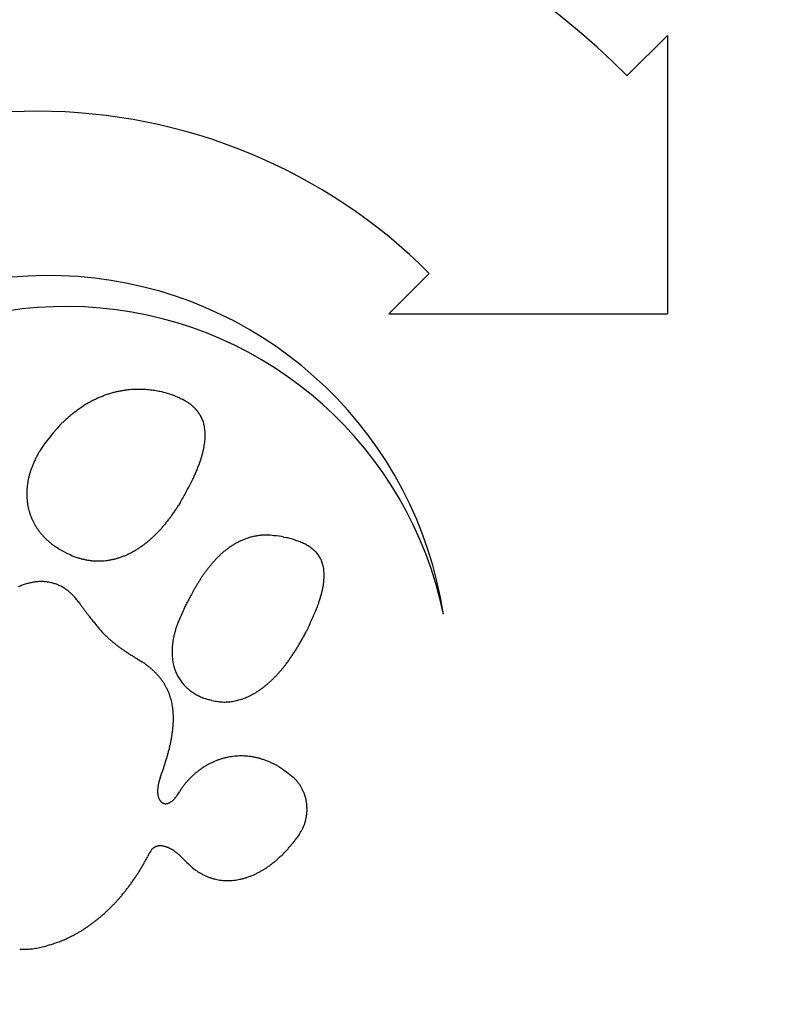
# Model space of a CAD drawing. Units: millimetres. Extents: x 235 to 3954, y 116 to 2591.
# Drawn here: x 271 to 271, y 155 to 155 of the extents above; entities that cross this region are included whole.
import ezdxf

# ---------------------------------------------------------------- set-up
doc = ezdxf.new("R2010")
doc.units = ezdxf.units.MM
doc.header["$MEASUREMENT"] = 0
doc.layers.add('COTAS', color=12, linetype='Continuous')
doc.layers.add('TigreCad', color=2, linetype='Continuous')
doc.styles.add('e 25 r 80', font='technic_.ttf', dxfattribs={"height": 0.05})
doc.dimstyles.new('20', dxfattribs={"dimtxt": 0.03, "dimasz": 0.025, "dimexe": 0.02, "dimexo": 0.02, "dimgap": 0.015, "dimtad": 1, "dimdec": 0, "dimlfac": 100, "dimdsep": 46, "dimtxsty": 'e 25 r 80', "dimblk": 'ARCHTICK', "dimcen": 0.02, "dimdle": 0.02, "dimclrd": 256, "dimclre": 256, "dimclrt": 9, "dimadec": 0, "dimazin": 0, "dimtfac": 3.333333, "dimtdec": 0, "dimtix": 1, "dimtmove": 2, "dimatfit": 3, "dimfxl": 0, "dimtolj": 1, "dimarcsym": 0})

# ---------------------------------------------------------------- blocks, each defined once
blk = doc.blocks.new('27958303s')
at = {"layer": 'TigreCad', "linetype": 'Continuous'}
for p, q in [((-6.1483, 6.1483), (-3.4289, 6.1483)), ((-5.7542, 5.7542), (-6.1483, 6.1483)), ((-3.4289, 3.4289), (-3.4289, 6.1483)), ((-3.4289, 3.4289), (-3.823, 3.823)), ((-0.3624, 2.6397), (-0.3227, 2.6197)), ((1.1051, 2.4995), (1.1149, 2.51)), ((1.6581, 2.5523), (1.6908, 2.529)), ((-1.2481, 2.4032), (-1.2423, 2.4272)), ((0.3495, 1.6995), (0.3437, 1.6768)), ((-2.6027, 1.3911), (-2.5939, 1.4089)), ((-1.5874, 1.392), (-1.5547, 1.3722)), ((-0.548, 1.4286), (-0.5641, 1.4367)), ((1.2685, 1.3653), (1.2402, 1.3824)), ((1.9015, 1.4246), (1.8911, 1.4149)), ((1.1056, 1.1944), (1.1221, 1.1888)), ((1.8413, 1.0886), (1.8759, 1.0707)), ((-0.0493, 0.9867), (-0.0294, 1.0178)), ((-0.6189, 0.3933), (-0.5925, 0.4127)), ((-1.1303, 0.2078), (-1.1472, 0.1813)), ((-2.2671, 0.1491), (-2.3096, 0.1874)), ((2.7365, 0.1169), (2.7449, 0.0876))]:
    blk.add_line(p, q, dxfattribs=at)
for centre, radius, start, end in [((0, 0), 9.9926, 90, 270), ((0, 0), 9.9926, 270, 90), ((0, 0), 8.1377, 135, 225), ((0.0963, 0.1077), 3.8981, 98.72608, 322.85935), ((0.2632, 0.2746), 3.7632, 101.62484, 321.38572), ((0, 0), 5.4066, 135, 225), ((-0.8881, 2.4511), 0.3444, 98.76356, 102.73237), ((-0.883, 2.4221), 0.3738, 95.03622, 98.85791), ((-0.8774, 2.381), 0.4152, 91.7172, 95.31631), ((-0.8749, 2.331), 0.4653, 88.46398, 91.83899), ((-0.8743, 2.2755), 0.5207, 85.51214, 88.68902), ((-0.8773, 2.219), 0.5773, 82.61853, 85.65024), ((-0.8856, 2.1177), 0.6789, 80.32501, 83.02513), ((-0.8649, 2.4656), 0.344, 135.57722, 138.97925), ((-0.8812, 2.4802), 0.3222, 131.78084, 135.3999), ((-0.8941, 2.4925), 0.3044, 127.67437, 131.50701), ((-0.9009, 2.5005), 0.294, 123.58861, 127.58102), ((-0.9054, 2.5054), 0.2873, 119.25487, 123.38649), ((-0.9054, 2.5051), 0.2876, 115.04266, 119.2401), ((-0.904, 2.501), 0.2919, 110.71023, 114.94415), ((-0.8992, 2.4903), 0.3036, 106.65615, 110.84211), ((-0.8945, 2.4745), 0.3201, 102.53718, 106.6484), ((-0.9081, 1.9725), 0.8258, 78.15142, 80.47699), ((-0.9183, 1.9358), 0.8638, 75.5911, 77.99252), ((-0.9138, 1.945), 0.8538, 73.07716, 75.72744), ((-1.0017, 1.5728), 1.2357, 72.42693, 74.20018), ((-1.8609, -1.183), 4.1223, 72.11277, 72.6072), ((-1.0145, 1.5772), 1.2363, 67.78966, 70.15241), ((-1.0741, 1.3957), 1.4269, 64.8902, 68.33085), ((-0.6115, 2.3235), 0.6351, 153.87674, 155.86738), ((-0.6751, 2.3525), 0.5653, 151.47936, 153.68035), ((-0.7312, 2.3801), 0.5028, 148.75372, 151.18942), ((-0.7746, 2.4045), 0.453, 145.8813, 148.54625), ((-0.8128, 2.4276), 0.4085, 142.64856, 145.56545), ((-0.8409, 2.4476), 0.374, 139.31509, 142.46859), ((-2.3612, -1.6361), 4.72, 64.94508, 66.35978), ((-1.5698, 0.193), 2.7284, 61.88632, 62.80196), ((-1.4992, 0.3313), 2.5731, 60.86804, 61.82047), ((1.4026, 2.2131), 0.4146, 112.04466, 114.07243), ((1.4044, 2.2082), 0.4199, 110.01963, 112.02734), ((1.4063, 2.2039), 0.4246, 108.0629, 110.05325), ((1.4076, 2.1994), 0.4293, 106.07546, 108.05066), ((1.4089, 2.1956), 0.4333, 104.13051, 106.0928), ((1.4095, 2.1921), 0.4367, 102.14399, 104.09619), ((1.4105, 2.189), 0.44, 100.24576, 102.1895), ((1.4105, 2.1867), 0.4423, 98.24745, 100.18599), ((1.4111, 2.1845), 0.4446, 96.35035, 98.28498), ((1.4108, 2.1832), 0.4458, 94.3654, 96.30004), ((1.4112, 2.182), 0.4471, 92.46263, 94.39702), ((1.4107, 2.1814), 0.4476, 90.46593, 92.40354), ((1.4111, 2.1813), 0.4477, 88.56572, 90.50882), ((1.4104, 2.1829), 0.4462, 86.5255, 88.48082), ((1.4107, 2.182), 0.4471, 84.6049, 86.56241), ((1.41, 2.1805), 0.4486, 82.58712, 84.54371), ((1.4105, 2.1851), 0.444, 80.58958, 82.57474), ((1.4119, 2.1957), 0.4333, 78.48639, 80.53065), ((1.4104, 2.185), 0.4441, 76.59068, 78.5848), ((1.4035, 2.1567), 0.4732, 74.69343, 76.56126), ((1.412, 2.1977), 0.4314, 72.26513, 74.35581), ((1.4316, 2.261), 0.3651, 69.62075, 72.16216), ((1.407, 2.1714), 0.4578, 68.73074, 70.64187), ((1.0854, 1.3375), 1.3516, 68.26008, 68.84751), ((-0.1889, 2.175), 1.0831, 161.4634, 162.70661), ((-0.3315, 2.2202), 0.9335, 159.89057, 161.31198), ((-0.4405, 2.2566), 0.8187, 158.06411, 159.65973), ((-0.5292, 2.2903), 0.7238, 156.13422, 157.9098), ((-1.4325, 0.4522), 2.4351, 59.86703, 60.8546), ((-1.3752, 0.5558), 2.3167, 58.78947, 59.80733), ((-1.3127, 0.6601), 2.1951, 57.7211, 58.77468), ((-1.2531, 0.7593), 2.0794, 56.55966, 57.64978), ((1.3753, 2.2556), 0.364, 133.41261, 135.6767), ((1.373, 2.2575), 0.3611, 131.06343, 133.34657), ((1.3756, 2.2552), 0.3645, 128.86266, 131.12864), ((1.3804, 2.2489), 0.3724, 126.62341, 128.8431), ((1.3846, 2.2441), 0.3787, 124.5037, 126.68983), ((1.3878, 2.2389), 0.3849, 122.30607, 124.46259), ((1.3914, 2.2343), 0.3906, 120.26926, 122.39793), ((1.3943, 2.2285), 0.3972, 118.10724, 120.20659), ((1.3977, 2.2236), 0.4031, 116.12521, 118.19912), ((1.3999, 2.2182), 0.4089, 114.02653, 116.07585), ((1.4329, 2.2558), 0.3703, 62.79167, 65.57254), ((1.4524, 2.2913), 0.3298, 58.12893, 62.99528), ((1.175, 1.7865), 0.9054, 57.75093, 60.08713), ((0.8084, 1.325), 1.4927, 52.24303, 53.76219), ((0.8406, 1.3698), 1.4375, 50.60648, 52.1657), ((0.1358, 2.0849), 1.4201, 165.06509, 166.05067), ((0.1664, 2.0765), 1.4517, 164.10135, 165.05433), ((0.044, 2.1079), 1.3254, 162.93029, 163.96112), ((-1.1911, 0.8549), 1.9655, 55.39976, 56.53049), ((-1.1327, 0.9432), 1.8597, 54.16507, 55.33594), ((-1.0723, 1.0283), 1.7553, 52.92345, 54.13928), ((-1.0153, 1.1074), 1.6578, 51.58219, 52.84291), ((-0.9571, 1.1824), 1.5629, 50.23565, 51.5463), ((1.5747, 1.9984), 0.6789, 140.79266, 146.57071), ((2.6467, 1.2315), 1.9961, 140.56448, 143.18703), ((0.8698, 1.4061), 1.391, 48.9972, 50.59022), ((0.8967, 1.4394), 1.3482, 47.30635, 48.92932), ((0.9287, 1.4745), 1.3007, 45.63093, 47.29193), ((0.2442, 2.1539), 1.513, 170.51505, 174.19085), ((-0.9019, 1.252), 1.474, 48.79568, 50.15613), ((-0.8459, 1.3173), 1.3881, 47.34236, 48.75797), ((-0.7934, 1.3774), 1.3083, 45.77797, 47.24858), ((-0.7403, 1.4333), 1.2312, 44.20695, 45.73814), ((3.2775, 1.1607), 2.576, 152.84743, 153.55661), ((1.5922, 1.9805), 0.7034, 146.13464, 149.61359), ((0.9606, 1.5098), 1.2532, 43.84586, 45.54733), ((0.9954, 1.5441), 1.2043, 42.06619, 43.81359), ((1.0302, 1.5779), 1.1558, 40.18434, 41.98019), ((1.0675, 1.6102), 1.1065, 38.30138, 40.15166), ((-0.7371, 2.2202), 0.5306, 178.39543, 183.20955), ((-0.765, 2.2261), 0.5025, 170.73425, 178.97697), ((-0.6908, 1.4844), 1.1601, 42.50803, 44.09953), ((-0.6409, 1.5311), 1.0918, 40.81577, 42.47315), ((-0.5946, 1.5736), 1.0289, 38.9852, 40.70789), ((-0.5487, 1.6117), 0.9693, 37.14989, 38.94348), ((1.6091, 1.9712), 0.721, 157.868, 160.65789), ((1.5244, 2.0046), 0.63, 154.44739, 157.78325), ((1.7052, 1.9398), 0.8213, 153.37854, 155.81058), ((1.1042, 1.6417), 1.0582, 36.28591, 38.19357), ((1.1427, 1.6707), 1.01, 34.28294, 36.25385), ((1.1805, 1.6989), 0.9629, 32.12543, 34.16314), ((1.1737, 2.5323), 2.4644, 187.97187, 188.74137), ((-0.611, 2.2555), 0.6583, 188.54224, 191.69346), ((-0.753, 2.2097), 0.5102, 189.88546, 194.16955), ((-0.5062, 1.6465), 0.9144, 35.15631, 37.02001), ((-0.4647, 1.6764), 0.8632, 33.18516, 35.12324), ((-0.4269, 1.7035), 0.8168, 31.03104, 33.04115), ((-0.3893, 1.7266), 0.7727, 28.91016, 30.99872), ((1.5633, 1.9837), 0.6732, 166.12147, 168.95812), ((1.5952, 1.9784), 0.7054, 163.58909, 166.3205), ((1.6576, 1.9596), 0.7706, 161.03584, 163.55873), ((1.2188, 1.7239), 0.9172, 29.96711, 32.07715), ((1.2564, 1.7479), 0.8725, 27.64751, 29.83371), ((1.2936, 1.7681), 0.8303, 25.33581, 27.603), ((1.3297, 1.7875), 0.7893, 22.83149, 25.18356), ((-0.6451, 2.2397), 0.6222, 194.41249, 197.78718), ((-0.5667, 2.2736), 0.7073, 198.46505, 201.34943), ((-0.3547, 1.7476), 0.7322, 26.61116, 28.77808), ((-0.3242, 1.7635), 0.6978, 24.33508, 26.57348), ((-0.2991, 1.7765), 0.6696, 21.90805, 24.20481), ((-0.268, 1.7899), 0.6358, 19.44568, 21.83556), ((1.5583, 1.9856), 0.668, 174.63408, 177.39147), ((1.5666, 1.9838), 0.6764, 171.79951, 174.54855), ((1.5689, 1.9835), 0.6787, 169.03121, 171.80439), ((1.3645, 1.8028), 0.7513, 20.34402, 22.78434), ((1.3977, 1.8173), 0.7151, 17.65158, 20.18351), ((1.4289, 1.8279), 0.6822, 14.96978, 17.59477), ((-0.5967, 2.264), 0.6759, 201.51395, 204.5242), ((-0.5946, 2.2635), 0.6776, 204.41848, 207.41261), ((-0.549, 2.2907), 0.7306, 207.65294, 210.41039), ((-0.2337, 1.8034), 0.5989, 16.81077, 19.31974), ((-0.2269, 1.8044), 0.5921, 14.40216, 16.90516), ((-0.2463, 1.8006), 0.6118, 11.91276, 14.29998), ((-0.1839, 1.8178), 0.5473, 8.80209, 11.49183), ((1.5529, 1.9852), 0.6626, 177.33918, 180.09696), ((1.5538, 1.9862), 0.6635, 180.17755, 182.91058), ((1.5544, 1.986), 0.664, 182.89959, 185.61444), ((1.4583, 1.8377), 0.6513, 12.08475, 14.8055), ((1.4844, 1.8438), 0.6245, 9.22711, 12.04036), ((1.5084, 1.8495), 0.5999, 6.15032, 9.05562), ((-0.5118, 2.315), 0.7749, 210.57352, 213.16053), ((-0.4794, 2.3398), 0.8156, 213.36829, 215.8194), ((-0.4451, 2.3662), 0.8589, 215.90676, 218.22931), ((-0.3995, 2.4066), 0.9198, 218.45424, 220.61763), ((-0.0955, 1.8328), 0.4576, 5.37028, 8.64332), ((-0.1944, 1.8112), 0.5582, 4.10818, 6.62294), ((-1.1226, 1.7408), 1.4891, 3.40182, 4.25321), ((-0.089, 1.8288), 0.4529, 356.4487, 0.04518), ((1.5568, 1.9873), 0.6666, 185.70101, 188.39212), ((1.5598, 1.9874), 0.6696, 188.36487, 191.03436), ((1.565, 1.9897), 0.6752, 191.13986, 193.77966), ((1.5705, 1.9909), 0.6808, 193.76977, 196.38325), ((1.5293, 1.8522), 0.5788, 3.11113, 6.10575), ((1.5611, 1.8549), 0.5469, 356.70376, 359.85442), ((1.5487, 1.8548), 0.5593, 359.86699, 2.95322), ((-0.3571, 2.4451), 0.9769, 220.71018, 222.74215), ((-0.3089, 2.4947), 1.0461, 222.94253, 224.83445), ((-0.2642, 2.5418), 1.111, 224.93278, 226.7077), ((-0.2104, 2.6037), 1.193, 226.86794, 228.5132), ((-0.7405, 1.8923), 1.1069, 349.96857, 352.97479), ((-0.0421, 1.8242), 0.4058, 350.46277, 356.6921), ((1.5773, 1.9941), 0.6882, 196.47293, 199.05564), ((1.5845, 1.9964), 0.6957, 199.04608, 201.60091), ((1.5922, 2.0007), 0.7045, 201.69733, 204.22154), ((1.58, 1.8552), 0.5279, 343.40905, 346.72138), ((1.5954, 1.8535), 0.5127, 346.50479, 349.90293), ((1.5805, 1.8549), 0.5275, 350.03595, 353.31479), ((1.5692, 1.8557), 0.5388, 353.37041, 356.56772), ((-0.1627, 2.6607), 1.2673, 228.60448, 230.14411), ((-0.1054, 2.7353), 1.3612, 230.30565, 231.72844), ((-0.0553, 2.802), 1.4446, 231.80605, 233.13465), ((0.0067, 2.8909), 1.553, 233.27295, 234.4951), ((-0.2389, 1.8359), 0.604, 340.31957, 342.52364), ((-0.2414, 1.8359), 0.6063, 342.59449, 344.79514), ((1.6003, 2.0043), 0.7133, 204.21384, 206.7102), ((1.6083, 2.0096), 0.7229, 206.79941, 209.26712), ((1.6167, 2.0142), 0.7324, 209.26041, 211.70181), ((1.643, 1.8315), 0.4606, 332.146, 336.24857), ((1.5804, 1.858), 0.5286, 336.34806, 339.77524), ((1.5407, 1.8675), 0.5691, 340.26256, 343.3486), ((-2.2365, 1.2615), 0.3828, 131.44668, 134.32676), ((-2.2502, 1.2749), 0.3636, 128.17232, 131.2143), ((-2.2586, 1.2847), 0.3508, 124.92577, 128.09668), ((-2.2656, 1.2928), 0.3401, 121.42908, 124.7307), ((-2.2682, 1.2966), 0.3355, 118.00502, 121.39288), ((-2.2701, 1.2983), 0.3331, 114.39169, 117.86011), ((-2.2683, 1.2948), 0.337, 110.92419, 114.42067), ((-2.2666, 1.2887), 0.3434, 107.3095, 110.8257), ((-2.2621, 1.2764), 0.3565, 103.92756, 107.40807), ((-2.2583, 1.2609), 0.3724, 100.47615, 103.91497), ((-2.2532, 1.238), 0.3958, 97.25996, 100.60629), ((-2.2496, 1.2114), 0.4227, 94.03401, 97.28925), ((-2.2457, 1.1757), 0.4586, 91.08831, 94.20857), ((-2.2443, 1.1353), 0.499, 88.16013, 91.15385), ((-2.2441, 1.085), 0.5492, 85.51653, 88.35677), ((-2.2476, 1.0306), 0.6038, 82.88058, 85.58679), ((-2.2538, 0.9606), 0.674, 80.55659, 83.09236), ((-2.2658, 0.8817), 0.7538, 78.26781, 80.64588), ((-2.2807, 0.7999), 0.8369, 76.15825, 78.40651), ((-2.2984, 0.7229), 0.9159, 74.07359, 76.23615), ((-2.3331, 0.5832), 1.0598, 72.39529, 74.34214), ((-2.3937, 0.3853), 1.2668, 70.79242, 72.4885), ((-2.4067, 0.3582), 1.2967, 68.87019, 70.64634), ((-2.3878, 0.4027), 1.2483, 66.94573, 68.94128), ((-2.5677, -0.0865), 1.7691, 66.43048, 67.78842), ((0.0601, 2.9692), 1.6477, 234.56578, 235.70299), ((0.1286, 3.0767), 1.7751, 235.829, 236.86792), ((0.1878, 3.1712), 1.8866, 236.93316, 237.89367), ((0.2693, 3.3089), 2.0466, 238.00847, 238.87519), ((0.3402, 3.4315), 2.1882, 238.94476, 239.73641), ((0.4476, 3.6244), 2.4089, 239.8435, 240.54279), ((-0.1742, 1.8093), 0.534, 328.29741, 330.75879), ((-0.1865, 1.8159), 0.5479, 330.77908, 333.18378), ((-0.1997, 1.8214), 0.5622, 333.29558, 335.64428), ((-0.2141, 1.8275), 0.5779, 335.67728, 337.96908), ((-0.2316, 1.8333), 0.5962, 338.08956, 340.31798), ((1.6246, 2.0205), 0.7425, 211.79457, 214.2104), ((1.6329, 2.0258), 0.7523, 214.18914, 216.58126), ((1.64, 2.0324), 0.762, 216.66133, 219.03177), ((1.6476, 2.0386), 0.7718, 219.03237, 221.38229), ((1.5903, 1.8518), 0.5187, 321.99247, 326.25011), ((0.4292, 2.4783), 1.8364, 330.12599, 331.02009), ((1.5134, 1.8803), 0.5983, 330.81764, 333.81817), ((-2.0166, 1.112), 0.6492, 149.29505, 151.03429), ((-2.0445, 1.127), 0.6176, 147.35293, 149.17165), ((-2.1056, 1.1632), 0.5466, 145.04297, 147.08606), ((-2.1441, 1.1888), 0.5004, 142.70104, 144.92227), ((-2.1744, 1.2094), 0.4638, 140.07488, 142.46089), ((-2.1979, 1.228), 0.4338, 137.41285, 139.95633), ((-2.2207, 1.2465), 0.4045, 134.43591, 137.16075), ((-4.2087, -3.8789), 5.9013, 66.17253, 66.54989), ((-2.555, -0.0187), 1.7027, 62.75663, 64.6027), ((-2.6252, -0.1821), 1.8801, 60.35503, 63.13269), ((-4.5737, -3.8573), 6.0393, 60.36449, 61.53485), ((0.5541, 3.8196), 2.6312, 240.61428, 241.23517), ((0.7457, 4.1817), 3.0409, 241.35285, 241.87105), ((0.949, 4.5718), 3.4808, 241.9479, 242.38314), ((1.336, 5.3286), 4.3307, 242.48705, 242.82095), ((2.4281, 7.483), 6.7461, 242.9284, 243.13226), ((-36.5409, -70.026), 80.0078, 63.306916, 63.323119), ((-5.8218, -9.0019), 11.688, 63.36282, 63.46661), ((-17.393, -32.0284), 37.4583, 63.30318, 63.3331), ((-0.1198, 1.7737), 0.469, 314.52857, 317.32588), ((-0.129, 1.7806), 0.4804, 317.46257, 320.18924), ((-0.1378, 1.7877), 0.4917, 320.21374, 322.87691), ((-0.1494, 1.7949), 0.5053, 323.0182, 325.61095), ((-0.1605, 1.8024), 0.5187, 325.62548, 328.15488), ((1.6539, 2.0453), 0.781, 221.4465, 223.77925), ((1.6608, 2.0517), 0.7903, 223.77148, 226.08712), ((1.6664, 2.0589), 0.7994, 226.1568, 228.45816), ((1.6721, 2.0651), 0.8079, 228.44296, 230.73223), ((0.815, 2.497), 1.5266, 315.37578, 318.49965), ((1.5934, 1.8428), 0.5108, 315.60213, 322.57532), ((-1.9764, 1.0769), 0.6996, 156.49792, 159.02752), ((-1.2618, 0.7902), 1.4694, 155.86306, 157.35657), ((-2.0264, 1.1179), 0.6377, 151.07394, 152.85318), ((-2.4857, -0.1243), 1.7625, 56.87042, 58.11149), ((-2.4846, -0.1202), 1.7585, 55.58745, 56.82763), ((0.6141, 3.9033), 2.734, 244.84608, 246.84556), ((-0.0877, 2.1866), 0.8801, 244.90451, 249.51654), ((-0.0929, 2.1515), 0.8454, 249.01848, 251.9473), ((0.4689, 4.3276), 3.0917, 254.54662, 255.12593), ((-0.1027, 1.7625), 0.45, 289.94738, 293.07018), ((-0.1013, 1.7577), 0.445, 293.14086, 296.24861), ((-0.0994, 1.7544), 0.4412, 296.22224, 299.31731), ((-0.1002, 1.7541), 0.4414, 299.42269, 302.48158), ((-0.1006, 1.755), 0.4423, 302.46196, 305.48719), ((-0.1042, 1.7582), 0.4469, 305.62662, 308.59819), ((-0.1073, 1.7621), 0.452, 308.59477, 311.51667), ((-0.1136, 1.7677), 0.4603, 311.64273, 314.49963), ((1.6747, 2.0695), 0.8129, 230.78772, 233.07575), ((1.6816, 2.0782), 0.824, 233.05796, 235.32754), ((1.6922, 2.0959), 0.8446, 235.41769, 237.64467), ((0.8845, 0.8401), 0.6506, 50.85683, 53.82823), ((2.225, 1.0512), 0.4932, 141.94197, 143.40598), ((2.2456, 1.0344), 0.5198, 140.46866, 141.88585), ((2.2648, 1.0177), 0.5452, 139.01904, 140.39667), ((2.2837, 1.0013), 0.5702, 137.67977, 139.02137), ((2.2987, 0.9865), 0.5913, 136.28541, 137.60263), ((2.3187, 0.9673), 0.619, 134.99668, 136.27687), ((2.3428, 0.9421), 0.6539, 133.69334, 134.92533), ((-1.8212, 1.0168), 0.8654, 163.23329, 164.83232), ((-1.7328, 0.9981), 0.9556, 162.35651, 163.68407), ((-1.2109, 0.8343), 1.5025, 161.6926, 162.43877), ((-1.8616, 1.0332), 0.8224, 159.04893, 160.60976), ((-2.4673, -0.0949), 1.7277, 54.32873, 55.58651), ((-2.4303, -0.0392), 1.661, 52.94278, 54.24478), ((-2.3958, 0.0073), 1.603, 51.58299, 52.92513), ((-2.3624, 0.0527), 1.5467, 50.12638, 51.50911), ((-0.0839, 2.2364), 0.9286, 254.96602, 257.05747), ((-0.1253, 1.9897), 0.6791, 255.80413, 258.78751), ((-0.113, 2.0499), 0.7405, 258.76047, 261.32729), ((-0.1144, 2.0676), 0.7579, 261.63321, 264.01096), ((-0.1237, 1.9736), 0.6633, 263.96049, 266.60743), ((-0.1243, 1.9138), 0.6037, 266.32575, 269.16056), ((-0.1246, 1.8929), 0.5828, 269.16511, 272.00641), ((-0.123, 1.8662), 0.556, 271.93862, 274.82907), ((-0.1207, 1.8376), 0.5274, 274.83667, 277.80237), ((-0.1162, 1.8131), 0.5025, 277.67413, 280.71016), ((-0.1135, 1.7972), 0.4863, 280.74941, 283.8125), ((-0.1092, 1.7821), 0.4706, 283.74466, 286.84264), ((-0.1063, 1.7714), 0.4596, 286.88008, 289.98982), ((0.4883, 0.7458), 0.5749, 117.8063, 120.66807), ((0.4848, 0.7506), 0.569, 114.85529, 117.72318), ((0.4845, 0.7529), 0.5668, 112.05656, 114.9208), ((0.4858, 0.7483), 0.5715, 109.17588, 112.01025), ((0.4894, 0.7408), 0.5799, 106.47343, 109.26802), ((0.4938, 0.7263), 0.595, 103.74908, 106.48072), ((0.4994, 0.7081), 0.614, 101.1899, 103.85071), ((0.5049, 0.6824), 0.6403, 98.65523, 101.22682), ((0.511, 0.6527), 0.6705, 96.31478, 98.79301), ((0.5157, 0.615), 0.7085, 93.98181, 96.35382), ((0.5206, 0.5725), 0.7513, 91.86971, 94.13439), ((0.5231, 0.5207), 0.8031, 89.77391, 91.92268), ((0.5251, 0.4644), 0.8595, 87.88402, 89.92181), ((0.5237, 0.3987), 0.9251, 86.02422, 87.94804), ((0.5211, 0.3244), 0.9995, 84.36381, 86.17278), ((0.5136, 0.2353), 1.0889, 82.74203, 84.43029), ((0.5051, 0.1504), 1.1741, 81.25941, 82.85365), ((0.4929, 0.0622), 1.2632, 79.80881, 81.32012), ((0.4723, -0.0755), 1.4023, 78.59706, 79.97519), ((0.4334, -0.279), 1.6096, 77.46048, 78.67442), ((0.4237, -0.317), 1.6488, 76.18961, 77.41734), ((0.4345, -0.279), 1.6093, 74.92714, 76.23995), ((0.3246, -0.7558), 2.0983, 74.461, 75.41626), ((-0.3469, -3.1939), 4.6272, 74.14112, 74.53664), ((0.3124, -0.7626), 2.1084, 72.16915, 73.32062), ((1.1836, 1.1907), 0.1901, 46.64685, 54.06766), ((1.2054, 1.2089), 0.162, 42.74464, 47.85007), ((0.8654, 0.9542), 0.5861, 37.49132, 38.46178), ((1.2044, 1.2128), 0.1598, 34.09545, 37.89729), ((1.2498, 1.2379), 0.1083, 30.83585, 36.59315), ((1.2492, 1.2369), 0.1093, 25.92709, 31.12407), ((1.2534, 1.2396), 0.1043, 20.53644, 25.55795), ((1.2706, 1.2455), 0.0862, 15.0836, 20.88293), ((1.282, 1.2476), 0.0747, 9.41243, 15.81953), ((1.287, 1.2482), 0.0696, 3.0685, 9.6296), ((1.2912, 1.2481), 0.0654, 356.55273, 3.28083), ((2.0159, 1.1733), 0.2501, 160.53534, 162.81775), ((2.0356, 1.1657), 0.2712, 158.26187, 160.42127), ((2.0556, 1.157), 0.293, 156.07616, 158.12652), ((2.0766, 1.1471), 0.3163, 154.0291, 155.97659), ((2.0975, 1.1359), 0.34, 152.0267, 153.88418), ((2.1195, 1.124), 0.365, 150.2076, 151.97995), ((2.1405, 1.1108), 0.3897, 148.36699, 150.06573), ((2.1626, 1.0969), 0.4158, 146.702, 148.33075), ((2.1835, 1.0823), 0.4414, 145.04176, 146.61073), ((2.205, 1.0667), 0.4679, 143.46585, 144.97767), ((-1.7222, 0.9881), 0.9683, 169.26532, 170.88621), ((-1.7167, 0.9891), 0.9735, 167.82316, 169.38198), ((-1.6826, 0.9819), 1.0084, 166.38729, 167.83406), ((-1.7343, 0.9935), 0.9554, 164.84543, 166.33227), ((-2.3271, 0.0962), 1.4907, 48.66804, 50.09389), ((-2.2877, 0.1442), 1.4286, 47.10648, 48.58404), ((-2.2483, 0.1877), 1.3699, 45.54405, 47.07389), ((-2.207, 0.2332), 1.3085, 43.85081, 45.43977), ((0.5646, 0.6523), 0.6958, 131.9409, 134.506), ((0.539, 0.68), 0.6581, 129.24049, 131.89623), ((0.5197, 0.7014), 0.6293, 126.38599, 129.10925), ((0.5049, 0.721), 0.6048, 123.57846, 126.36646), ((0.4946, 0.7346), 0.5878, 120.64238, 123.47105), ((0.2654, -0.9339), 2.286, 70.68289, 72.36284), ((-1.0984, -5.064), 6.6352, 70.59947, 71.36666), ((1.2801, 1.6766), 0.5128, 252.05091, 253.93319), ((1.2613, 1.6177), 0.451, 254.1645, 256.22619), ((1.2515, 1.5789), 0.411, 256.25422, 258.43579), ((1.2464, 1.558), 0.3895, 258.56552, 260.77923), ((1.2418, 1.5308), 0.3619, 260.80121, 263.09449), ((1.2373, 1.5033), 0.3341, 263.28682, 265.67138), ((1.235, 1.4756), 0.3063, 265.71344, 268.21325), ((1.2332, 1.4511), 0.2817, 268.42385, 271.02716), ((1.2332, 1.4258), 0.2564, 271.12702, 273.87016), ((1.2339, 1.4029), 0.2336, 274.08886, 276.96972), ((1.2363, 1.3799), 0.2105, 277.08689, 280.14611), ((1.2389, 1.3595), 0.1898, 280.43846, 283.6762), ((1.2431, 1.3398), 0.1697, 283.8669, 287.33127), ((1.2477, 1.3223), 0.1516, 287.6609, 291.35682), ((1.2533, 1.3062), 0.1346, 291.6112, 295.59283), ((1.259, 1.2924), 0.1197, 296.01077, 300.28563), ((1.2655, 1.2804), 0.1061, 300.54026, 305.16335), ((1.2714, 1.2705), 0.0946, 305.67428, 310.64891), ((1.2776, 1.2626), 0.0846, 310.97581, 316.34385), ((1.2829, 1.2565), 0.0765, 316.87349, 322.61955), ((1.2879, 1.2524), 0.0701, 322.83432, 328.95725), ((1.2914, 1.2496), 0.0656, 329.43907, 335.87977), ((1.294, 1.2482), 0.0627, 336.02311, 342.72193), ((1.2951, 1.2476), 0.0615, 342.99462, 349.8587), ((1.2941, 1.2479), 0.0624, 349.71809, 356.5828), ((1.9207, 1.1951), 0.1522, 177.45403, 180.68588), ((1.9092, 1.1957), 0.1407, 180.98528, 184.40954), ((1.9336, 1.1942), 0.1651, 174.28992, 177.33671), ((1.8998, 1.1952), 0.1313, 184.51733, 188.12033), ((1.9476, 1.192), 0.1793, 171.15968, 174.03565), ((1.8923, 1.1948), 0.1238, 188.39645, 192.15698), ((1.963, 1.1891), 0.1949, 168.29968, 171.01007), ((1.8847, 1.1934), 0.116, 192.31233, 196.28067), ((1.9796, 1.1849), 0.212, 165.54448, 168.10202), ((1.8771, 1.1918), 0.1083, 196.56589, 200.78538), ((1.9973, 1.1798), 0.2304, 162.993, 165.40556), ((-1.7284, 0.9872), 0.9623, 174.17733, 175.95188), ((-1.7162, 0.9861), 0.9745, 172.48131, 174.18651), ((-1.7213, 0.9878), 0.9692, 170.87572, 172.54399), ((-2.1661, 0.2736), 1.2511, 42.16812, 43.81717), ((-2.1233, 0.3153), 1.1913, 40.34341, 42.06042), ((-2.0821, 0.3518), 1.1363, 38.50521, 40.29064), ((-2.0396, 0.3885), 1.0802, 36.51953, 38.38132), ((0.7367, 0.5102), 0.9191, 142.07935, 144.23983), ((0.6765, 0.5557), 0.8437, 139.72127, 142.00821), ((0.6343, 0.5888), 0.7901, 137.1947, 139.569), ((0.5965, 0.6226), 0.7394, 134.65458, 137.12826), ((1.8765, 1.1912), 0.1076, 200.6121, 204.83229), ((1.8808, 1.1935), 0.1125, 204.97633, 208.98808), ((1.8711, 1.1897), 0.1021, 209.73533, 214.25863), ((1.8588, 1.1815), 0.0873, 214.39604, 219.87887), ((1.8804, 1.1941), 0.1121, 217.69606, 221.75004), ((2.0508, 1.3438), 0.3389, 221.45909, 222.68551), ((1.8672, 1.1865), 0.0977, 227.86227, 233.60485), ((1.8686, 1.186), 0.0981, 232.76097, 242.07215), ((1.9812, 1.3545), 0.3004, 238.15168, 242.24408), ((0.7494, -1.0587), 2.409, 61.19849, 62.11835), ((-1.7386, 0.9861), 0.9522, 177.68085, 179.56508), ((-1.7384, 0.9846), 0.9524, 179.47504, 181.40228), ((-1.7293, 0.9856), 0.9615, 175.85815, 177.67899), ((-1.9992, 0.4196), 1.0293, 34.53028, 36.46829), ((-1.9581, 0.4504), 0.9779, 32.38126, 34.40349), ((-1.9201, 0.476), 0.9321, 30.20551, 32.31057), ((-11.848, 8.2146), 13.8366, 328.29991, 328.50836), ((0.816, 0.4574), 1.0144, 144.4404, 146.46069), ((0.7794, -1.0019), 2.3448, 60.23652, 61.17402), ((0.8031, -0.9599), 2.2965, 59.27766, 60.22758), ((0.8189, -0.9315), 2.264, 58.30023, 59.25595), ((0.8391, -0.8989), 2.2257, 57.3379, 58.30268), ((0.8589, -0.8654), 2.1868, 56.32559, 57.29969), ((-1.7467, 0.9843), 0.9441, 181.40195, 183.39183), ((-1.745, 0.983), 0.9457, 183.30693, 185.33696), ((-1.7503, 0.9827), 0.9404, 185.34599, 187.43322), ((-1.882, 0.5005), 0.8868, 27.87658, 30.07195), ((-1.8474, 0.5198), 0.8472, 25.53791, 27.82069), ((-1.8132, 0.5385), 0.8084, 23.00793, 25.38504), ((-2.151, 2.1841), 2.4174, 326.87721, 327.30884), ((-3.9031, 3.3121), 4.5012, 327.27139, 327.48367), ((-2.6228, 2.4834), 2.9761, 327.68665, 328.12857), ((-3.7177, 3.1754), 4.2713, 328.00157, 328.50431), ((0.8811, -0.8327), 2.1473, 55.34955, 56.33413), ((0.9009, -0.8016), 2.1105, 54.31743, 55.31112), ((0.9235, -0.7707), 2.0722, 53.32238, 54.32685), ((0.9442, -0.7405), 2.0356, 52.26846, 53.28276), ((0.9672, -0.7112), 1.9983, 51.25123, 52.27687), ((-1.7453, 0.9821), 0.9453, 187.35744, 189.47844), ((-1.746, 0.9821), 0.9446, 189.48775, 191.65836), ((-1.7364, 0.9828), 0.9541, 191.58455, 193.78006), ((-1.7835, 0.552), 0.7757, 20.48561, 22.95013), ((-1.7552, 0.5646), 0.7448, 17.77707, 20.33305), ((-1.7307, 0.5731), 0.7189, 15.09042, 17.73216), ((-1.0669, 1.4346), 1.0992, 322.35933, 323.22026), ((-1.1142, 1.4711), 1.159, 323.176, 324.00184), ((-1.1786, 1.5187), 1.2391, 323.97134, 324.75654), ((-1.2903, 1.6007), 1.3776, 324.65253, 325.36648), ((-1.472, 1.7278), 1.5993, 325.32096, 325.94388), ((-1.5629, 1.789), 1.7089, 325.94725, 326.55542), ((-1.6435, 1.8447), 1.8069, 326.49217, 327.09926), ((0.988, -0.683), 1.9634, 50.1717, 51.20771), ((1.0118, -0.6547), 1.9263, 49.12846, 50.17631), ((1.0334, -0.6281), 1.8921, 48.03808, 49.09686), ((1.0571, -0.6016), 1.8565, 46.96358, 48.03474), ((-1.7318, 0.9846), 0.959, 193.81348, 196.04825), ((-1.7163, 0.9879), 0.9748, 195.98532, 198.23364), ((-1.7054, 0.9921), 0.9865, 198.2695, 200.54454), ((-1.7069, 0.5814), 0.6937, 12.2082, 14.94237), ((-1.6917, 0.5849), 0.6781, 9.38682, 12.18539), ((-1.681, 0.5884), 0.6671, 6.39301, 9.24394), ((-1.091, 1.4698), 1.1406, 315.01037, 315.87833), ((-1.0485, 1.4279), 1.0809, 315.9062, 316.80647), ((-1.0182, 1.3984), 1.0386, 316.84755, 317.77036), ((-0.997, 1.3793), 1.0101, 317.76562, 318.70453), ((-0.9885, 1.371), 0.9982, 318.73965, 319.68236), ((-0.9873, 1.3706), 0.9971, 319.65684, 320.59707), ((-0.9995, 1.3807), 1.013, 320.59398, 321.51939), ((-1.0233, 1.4006), 1.0439, 321.47675, 322.37718), ((1.0792, -0.5764), 1.8231, 45.8485, 46.93116), ((1.1031, -0.5516), 1.7886, 44.74938, 45.8449), ((1.1251, -0.5283), 1.7566, 43.60821, 44.71574), ((1.1493, -0.5054), 1.7232, 42.48999, 43.61093), ((-1.6831, 0.9996), 1.01, 200.49359, 202.76921), ((-1.6651, 1.0083), 1.03, 202.82998, 205.11864), ((-1.666, 0.5906), 0.6519, 3.40859, 6.34275), ((-1.6454, 0.5933), 0.6311, 0.21753, 3.27399), ((-1.6632, 0.5911), 0.649, 357.4209, 0.40727), ((-1.809, 2.2816), 2.2247, 309.83047, 310.37379), ((-1.6437, 2.0849), 1.9677, 310.41882, 311.01172), ((-1.5054, 1.9227), 1.7546, 311.07893, 311.72267), ((-1.3892, 1.7901), 1.5782, 311.77857, 312.47182), ((-1.2912, 1.6815), 1.432, 312.51119, 313.25382), ((-1.2111, 1.5942), 1.3135, 313.31848, 314.10658), ((-1.144, 1.5241), 1.2164, 314.13654, 314.96804), ((1.1715, -0.4829), 1.6917, 41.30123, 42.43491), ((1.1953, -0.4626), 1.6604, 40.17041, 41.31767), ((1.217, -0.4426), 1.6309, 38.96683, 40.12656), ((1.2413, -0.4232), 1.5998, 37.7957, 38.97044), ((-1.6352, 1.0215), 1.0626, 205.07887, 207.35392), ((-1.609, 1.0365), 1.0928, 207.42227, 209.69517), ((-1.5714, 1.0574), 1.1358, 209.67186, 211.91872), ((-1.5726, 0.5818), 0.5579, 347.10539, 350.8666), ((-1.6586, 0.5942), 0.6447, 350.98378, 354.10239), ((-1.7127, 0.5942), 0.6986, 354.56384, 357.35324), ((-4.3543, 5.5626), 6.3775, 306.95953, 307.20867), ((-3.7406, 4.7487), 5.3582, 307.24561, 307.53036), ((-3.2574, 4.1155), 4.5617, 307.56215, 307.88299), ((-2.8583, 3.5978), 3.9079, 307.92534, 308.2854), ((-2.5185, 3.162), 3.3553, 308.34212, 308.74491), ((-2.2395, 2.8106), 2.9067, 308.78953, 309.23721), ((-2.0046, 2.5194), 2.5325, 309.28893, 309.78338), ((1.2654, -0.4027), 1.5682, 36.55506, 37.74542), ((1.2859, -0.388), 1.543, 35.36908, 36.57105), ((1.3001, -0.3762), 1.5246, 34.10791, 35.31632), ((-1.5383, 1.0801), 1.1759, 212.00309, 214.23735), ((-1.4904, 1.1124), 1.2337, 214.22949, 216.42101), ((-1.6338, 0.5881), 0.621, 337.70241, 341.64872), ((-3.2511, 0.9719), 2.2816, 345.28926, 346.08766), ((-1.7392, 0.5999), 0.7245, 345.901, 348.65086), ((0.0898, -0.4989), 1.1394, 128.46204, 130.86888), ((-6.5028, 8.4613), 9.9856, 306.2906, 306.47123), ((-5.9745, 7.7413), 9.0926, 306.49097, 306.68089), ((-5.2038, 6.7023), 7.7989, 306.69961, 306.91211), ((1.3323, -0.3545), 1.4858, 32.8767, 34.11024), ((1.3758, -0.3245), 1.4329, 31.53998, 32.81313), ((1.3677, -0.3314), 1.4434, 30.35332, 31.60544), ((1.3083, -0.3651), 1.5117, 29.1362, 30.31799), ((-1.4433, 1.1499), 1.2939, 216.51429, 218.66931), ((-1.3938, 1.1897), 1.3575, 218.67727, 220.79535), ((-1.3591, 1.222), 1.4048, 220.86589, 222.98033), ((-2.722, 1.0717), 1.8111, 331.51104, 334.43001), ((-1.6233, 0.5777), 0.6074, 331.72711, 338.23126), ((-0.4268, 0.0573), 0.3788, 141.14216, 144.15646), ((-0.3376, -0.0015), 0.4852, 140.1099, 142.33787), ((0.3589, -0.5786), 1.3898, 139.56415, 140.27292), ((-0.3958, 0.0373), 0.4165, 133.57448, 136.70356), ((-0.4072, 0.053), 0.3972, 128.73781, 133.93752), ((1.4314, -0.2913), 1.3683, 27.62895, 28.94784), ((1.622, -0.1898), 1.1524, 25.95594, 27.54867), ((1.402, -0.3136), 1.4045, 25.3485, 26.57231), ((-1.2715, 1.3042), 1.5249, 222.99871, 225.01007), ((-1.1386, 1.446), 1.7192, 225.21813, 227.06459), ((-0.3957, 0.0345), 0.4172, 156.95973, 159.47629), ((-0.397, 0.035), 0.4159, 154.4214, 156.96033), ((-0.4014, 0.0366), 0.4112, 151.75591, 154.34545), ((-0.3867, 0.0302), 0.4272, 149.44086, 151.9407), ((-0.3562, 0.0119), 0.4628, 147.09081, 149.40545), ((-0.3826, 0.0262), 0.4329, 144.23615, 146.77933), ((-0.6626, -1.2963), 3.691, 24.99301, 25.413), ((1.6478, -0.1835), 1.1272, 21.59523, 23.34472), ((1.7844, -0.1309), 0.9809, 18.59858, 21.6744), ((-0.534, 2.2933), 2.757, 231.05284, 233.10411), ((-1.733, 0.5682), 0.702, 316.56213, 319.02437), ((-1.7468, 0.5786), 0.7193, 319.11659, 321.5434), ((-1.7636, 0.5919), 0.7407, 321.55001, 323.9294), ((-1.7874, 0.6072), 0.7689, 324.04895, 326.36586), ((-0.3853, 0.0338), 0.4275, 169.66169, 172.1094), ((-0.3907, 0.0343), 0.4221, 167.1164, 169.59008), ((-0.3948, 0.0352), 0.4179, 164.61729, 167.11461), ((-0.3982, 0.0356), 0.4145, 162.02215, 164.54245), ((-0.3982, 0.0358), 0.4144, 159.52839, 162.05327), ((0.2838, -0.6939), 2.5833, 18.29323, 19.81883), ((-1.6075, 0.8123), 0.9286, 231.21152, 235.76989), ((-1.5967, 0.817), 0.9387, 235.38837, 238.19193), ((-0.4828, 2.8877), 3.2887, 240.71638, 241.30931), ((-1.5481, 0.9357), 1.0649, 241.16656, 243.16412), ((-1.6832, 0.5164), 0.6301, 303.44368, 306.0975), ((-1.6899, 0.5255), 0.6414, 306.10316, 308.72181), ((-1.6988, 0.5349), 0.6543, 308.81669, 311.39908), ((-1.7085, 0.5458), 0.6689, 311.40017, 313.94321), ((-1.7202, 0.5563), 0.6845, 314.04258, 316.54631), ((-0.3497, 0.033), 0.4631, 179.44813, 181.75228), ((-0.3607, 0.0324), 0.4522, 177.01484, 179.35896), ((-0.3374, 0.0334), 0.4755, 181.74721, 184.0082), ((-0.3703, 0.0327), 0.4425, 174.60451, 176.98682), ((-0.3238, 0.0354), 0.4892, 184.12851, 186.34588), ((-0.3787, 0.033), 0.4342, 172.11613, 174.53345), ((1.556, -0.2377), 1.2326, 13.92062, 15.30306), ((1.6409, -0.2141), 1.1446, 12.34599, 13.79686), ((1.7236, -0.1952), 1.0597, 10.77336, 12.30266), ((1.7988, -0.1786), 0.9827, 9.0324, 10.64172), ((-1.6515, 0.6961), 0.8045, 242.03269, 244.80789), ((-1.6124, 0.7799), 0.897, 244.82685, 247.19392), ((-1.6016, 0.8172), 0.9356, 247.47094, 249.6497), ((-1.6356, 0.7254), 0.8377, 249.64047, 252.0367), ((-1.6507, 0.6691), 0.7795, 251.81784, 254.35255), ((-1.6549, 0.6549), 0.7647, 254.37181, 256.8988), ((-1.6596, 0.6321), 0.7414, 256.85182, 259.40669), ((-1.6665, 0.4941), 0.6026, 281.13139, 283.93093), ((-1.6651, 0.4906), 0.5988, 283.88578, 286.68572), ((-1.6656, 0.4896), 0.5981, 286.75521, 289.5461), ((-1.6655, 0.4903), 0.5987, 289.5212, 292.30123), ((-1.6675, 0.4926), 0.6015, 292.39486, 295.15656), ((-1.6691, 0.4967), 0.6059, 295.12559, 297.86654), ((-1.673, 0.5019), 0.6123, 297.96558, 300.68037), ((-1.677, 0.5088), 0.6204, 300.66242, 303.34834), ((-0.3089, 0.037), 0.5041, 186.34233, 188.51328), ((-0.2932, 0.0404), 0.5202, 188.63077, 190.75635), ((-0.2757, 0.0437), 0.538, 190.74948, 192.82717), ((-0.2578, 0.049), 0.5567, 192.95354, 194.98554), ((-0.2381, 0.0542), 0.577, 194.97535, 196.95936), ((1.8667, -0.1669), 0.9138, 7.28741, 8.97949), ((1.9266, -0.1573), 0.8532, 5.38484, 7.15653), ((1.981, -0.1516), 0.7985, 3.48966, 5.34377), ((-1.6651, 0.6033), 0.7121, 259.41738, 262.02989), ((-1.6676, 0.5782), 0.6869, 261.94426, 264.60921), ((-1.6695, 0.5605), 0.6691, 264.62774, 267.31973), ((-1.6696, 0.5431), 0.6517, 267.25661, 269.98169), ((-1.6701, 0.5287), 0.6374, 270.02479, 272.77415), ((-1.6687, 0.516), 0.6246, 272.7038, 275.47796), ((-1.6685, 0.5067), 0.6153, 275.54139, 278.3273), ((-1.6666, 0.499), 0.6074, 278.26156, 281.05958), ((-0.2184, 0.0615), 0.598, 197.08113, 199.02024), ((-0.1968, 0.069), 0.6208, 199.02105, 200.91323), ((-0.1757, 0.0783), 0.6438, 201.01665, 202.86586), ((-0.1524, 0.0882), 0.6692, 202.87591, 204.67969), ((2.0282, -0.1469), 0.7511, 1.41854, 3.3502), ((2.106, -0.1444), 0.6732, 357.16975, 359.25043), ((2.0702, -0.1454), 0.7091, 359.36747, 1.37728)]:
    blk.add_arc(centre, radius, start, end, dxfattribs=at)
blk = doc.blocks.new('_ARCHTICK')
at = {"color": 0, "linetype": 'ByBlock', "const_width": 0.15}
blk.add_lwpolyline([(-0.5, -0.5), (0.5, 0.5)], dxfattribs=at)
blk = doc.blocks.new('*D222')
at = {"layer": 'COTAS', "lineweight": -2}
for p, q in [((270.7059933, 155.7417071), (270.7059933, 155.3502297)), ((270.6002829, 155.7217071), (270.7259933, 155.7217071)), ((270.6228067, 155.3702297), (270.7259933, 155.3702297))]:
    blk.add_line(p, q, dxfattribs=at)
at = {"layer": 'Defpoints', "color": 0}
for p in [(270.5802829, 155.7217071), (270.6028067, 155.3702297), (270.7059933, 155.3702297)]:
    blk.add_point(p, dxfattribs=at)
at = {"layer": 'COTAS', "lineweight": -2, "xscale": 0.025, "yscale": 0.025, "zscale": 0.025}
for p, rotation in [((270.7059933, 155.7217071), 90), ((270.7059933, 155.3702297), 270)]:
    blk.add_blockref('_ARCHTICK', p, dxfattribs=dict(at, rotation=rotation))
at = {"layer": 'COTAS', "color": 9, "insert": (270.6648603, 155.5459684), "char_height": 0.05, "attachment_point": 5, "rotation": 90, "style": 'e 25 r 80'}
blk.add_mtext('\\A1;35', dxfattribs=at)
blk = doc.blocks.new('*D224')
at = {"layer": 'COTAS', "lineweight": -2}
for p, q in [((270.8039265, 155.1002297), (270.8039265, 155.7417071)), ((270.6002829, 155.7217071), (270.8239265, 155.7217071)), ((270.6127829, 155.1202297), (270.8239265, 155.1202297))]:
    blk.add_line(p, q, dxfattribs=at)
at = {"layer": 'Defpoints', "color": 0}
for p in [(270.5802829, 155.7217071), (270.8039265, 155.7217071), (270.5927829, 155.1202297)]:
    blk.add_point(p, dxfattribs=at)
at = {"layer": 'COTAS', "lineweight": -2, "xscale": 0.025, "yscale": 0.025, "zscale": 0.025}
for p, rotation in [((270.8039265, 155.7217071), 90), ((270.8039265, 155.1202297), 270)]:
    blk.add_blockref('_ARCHTICK', p, dxfattribs=dict(at, rotation=rotation))
at = {"layer": 'COTAS', "color": 9, "insert": (270.7634879, 155.4209684), "char_height": 0.05, "attachment_point": 5, "rotation": 90, "style": 'e 25 r 80'}
blk.add_mtext('\\A1;60', dxfattribs=at)

msp = doc.modelspace()

# ---------------------------------------------------------------- block references
at = {"layer": 'TigreCad', "xscale": 0.0010000000000048, "yscale": 0.0010000000000048, "zscale": 0.0010000000000012, "rotation": 270}
msp.add_blockref('27958303s', (270.5802329, 155.3713328), dxfattribs=at)

# ---------------------------------------------------------------- dimensions: what is measured, and where the dimension line sits
at = {"layer": 'COTAS'}
for base, p1, p2, picture, middle in [((270.7059933, 155.3702297), (270.5802829, 155.7217071), (270.6028067, 155.3702297), '*D222', (270.6648603, 155.5459684)), ((270.8039265, 155.7217071), (270.5927829, 155.1202297), (270.5802829, 155.7217071), '*D224', (270.7634879, 155.4209684))]:
    dim = msp.add_linear_dim(base=base, p1=p1, p2=p2, angle=90, dimstyle='20', dxfattribs=at)
    dim.commit()
    dim.dimension.update_dxf_attribs({"geometry": picture, "text_midpoint": middle})

doc.saveas('drawing.dxf')
